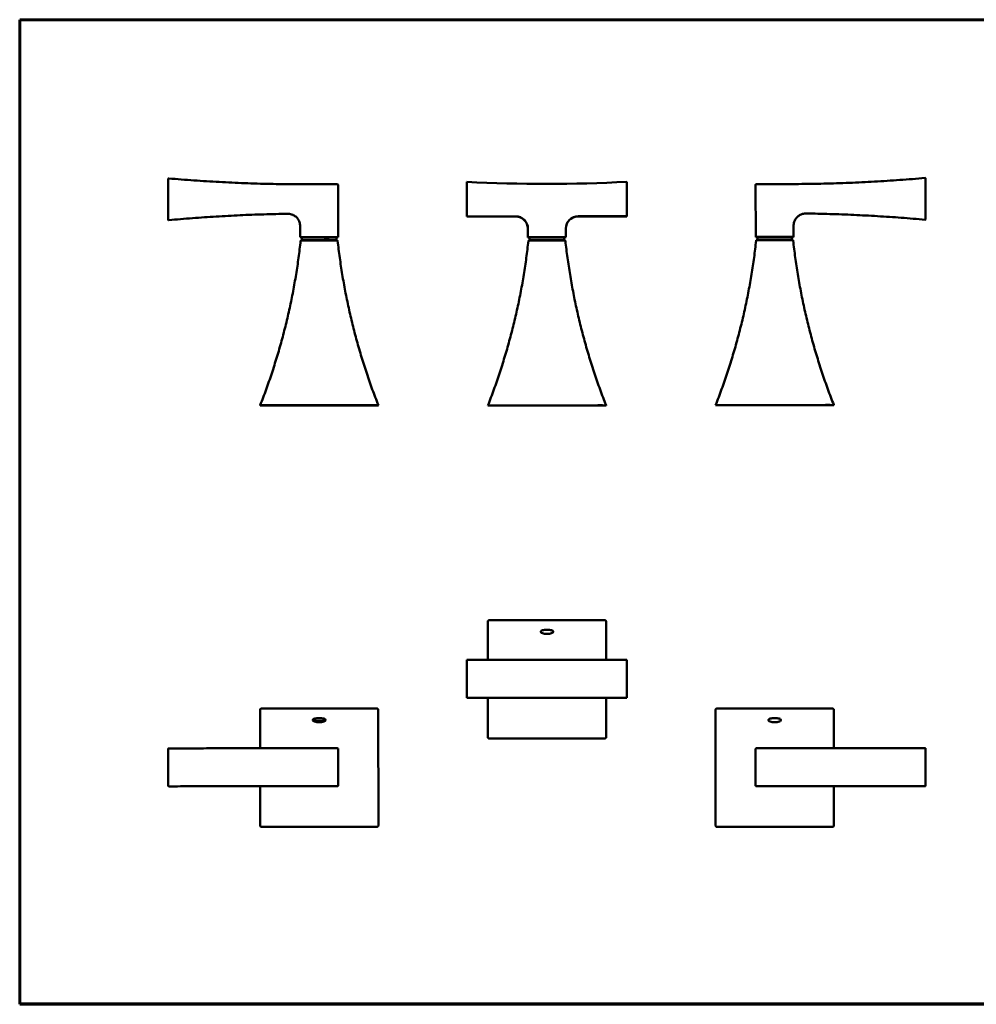
# Model space of a CAD drawing. Units: millimetres. Extents: x 37 to 1203, y 15 to 615.
# Drawn here: x 37 to 620, y 15 to 615 of the extents above; entities that cross this region are included whole.
import ezdxf

# ---------------------------------------------------------------- set-up
doc = ezdxf.new("R2010")
doc.units = ezdxf.units.MM
doc.header["$LTSCALE"] = 1.5
for name, color, linetype, lineweight in [('3', 7, 'Continuous', 60), ('Borde (ISO)', 7, 'Continuous', 70), ('Visible (ISO)', 7, 'Continuous', 50)]:
    doc.layers.add(name, color=color, linetype=linetype, lineweight=lineweight)

# ---------------------------------------------------------------- blocks, each defined once
blk = doc.blocks.new('Marcos Borde Simple')
at = {"layer": '3'}
for p, q in [((584, 410), (25, 410)), ((25, 410), (25, 10))]:
    blk.add_line(p, q, dxfattribs=at)
at = {"layer": 'Borde (ISO)'}
for p, q in [((584, 410), (584, 10)), ((584, 10), (25, 10))]:
    blk.add_line(p, q, dxfattribs=at)

msp = doc.modelspace()

# ---------------------------------------------------------------- linework, layer by layer
at = {"layer": 'Visible (ISO)'}
for p, q in [((127.94, 493.16), (127.93, 517.94)), ((127.95, 518.03), (127.96, 518.08)), ((309.88, 516.14), (309.87, 516.09)), ((309.88, 495.09), (309.87, 516.09)), ((309.88, 516.14), (309.89, 495.14)), ((407.39, 495.19), (407.38, 516.19)), ((589.33, 493.46), (589.32, 518.24)), ((231.15, 514.7), (205.32, 514.69)), ((231.47, 482.45), (231.45, 514.4)), ((485.82, 514.6), (485.81, 514.55)), ((485.83, 482.55), (485.81, 514.5)), ((511.94, 514.86), (486.12, 514.85)), ((309.88, 495.09), (309.89, 495.14)), ((339.58, 495.11), (309.88, 495.09)), ((309.89, 495.14), (339.59, 495.16)), ((407.38, 495.15), (377.68, 495.13)), ((377.69, 495.18), (407.39, 495.19)), ((407.38, 495.15), (407.39, 495.19)), ((589.33, 493.41), (589.32, 493.36)), ((208.35, 482.4), (208.35, 489.3)), ((347.09, 482.36), (347.08, 487.61)), ((347.1, 487.66), (347.1, 482.41)), ((370.2, 482.42), (370.2, 487.67)), ((508.94, 482.61), (508.93, 489.51)), ((208.35, 482.4), (208.37, 482.44)), ((209.41, 482.4), (208.65, 482.4)), ((208.67, 482.44), (231.17, 482.46)), ((230.44, 480.5), (209.38, 480.49)), ((209.41, 480.92), (209.41, 482.42)), ((209.78, 480.92), (209.78, 480.49)), ((230.03, 480.93), (230.03, 480.5)), ((230.41, 480.93), (230.41, 482.43)), ((231.15, 482.41), (230.41, 482.41)), ((231.47, 482.45), (231.45, 482.41)), ((347.09, 482.36), (347.1, 482.41)), ((348.14, 482.36), (347.09, 482.36)), ((347.1, 482.41), (370.2, 482.42)), ((369.18, 480.47), (348.11, 480.46)), ((348.14, 482.39), (348.14, 480.89)), ((348.52, 480.46), (348.52, 480.89)), ((368.77, 480.47), (368.77, 480.9)), ((369.14, 482.4), (369.14, 480.9)), ((370.19, 482.38), (369.14, 482.37)), ((370.2, 482.42), (370.19, 482.38)), ((485.83, 482.55), (485.84, 482.6)), ((486.88, 482.55), (486.13, 482.55)), ((486.14, 482.6), (508.64, 482.61)), ((507.92, 480.66), (486.85, 480.65)), ((486.88, 481.07), (486.88, 482.57)), ((489.36, 481.08), (489.36, 480.65)), ((505.41, 481.09), (505.41, 480.66)), ((507.88, 481.09), (507.88, 482.59)), ((508.63, 482.56), (507.88, 482.56)), ((508.94, 482.61), (508.93, 482.56)), ((183.97, 380.03), (183.96, 379.88)), ((184.66, 379.88), (255.26, 379.92)), ((255.27, 380.07), (184.67, 380.03)), ((186.21, 380.02), (186.2, 379.89)), ((189.02, 379.89), (250.9, 379.92)), ((250.91, 380.06), (189.03, 380.03)), ((253.72, 379.93), (253.73, 380.06)), ((255.96, 379.92), (255.97, 380.07)), ((322.71, 379.99), (322.69, 379.85)), ((323.39, 379.85), (394, 379.89)), ((394.01, 380.04), (323.41, 380)), ((324.95, 379.99), (324.94, 379.86)), ((327.76, 379.86), (389.63, 379.89)), ((389.64, 380.03), (327.77, 379.99)), ((392.45, 379.9), (392.46, 380.03)), ((394.69, 379.89), (394.71, 380.04)), ((461.45, 380.18), (461.43, 380.04)), ((462.13, 380.04), (532.74, 380.08)), ((532.75, 380.22), (462.14, 380.18)), ((463.69, 380.18), (463.68, 380.05)), ((466.5, 380.04), (528.37, 380.08)), ((528.38, 380.22), (466.51, 380.18)), ((531.19, 380.09), (531.2, 380.21)), ((533.43, 380.08), (533.45, 380.22)), ((322.7, 224.83), (322.69, 248.32)), ((323.39, 249.02), (394, 249.03)), ((394.69, 248.34), (394.7, 224.88)), ((357.22, 243.21), (360.15, 243.21)), ((309.88, 201.72), (309.87, 224.82)), ((407.37, 224.89), (407.38, 224.85)), ((407.38, 201.79), (407.37, 224.89)), ((407.38, 224.85), (407.39, 201.75)), ((309.88, 201.72), (309.89, 201.68)), ((309.89, 201.68), (339.59, 201.7)), ((322.71, 177.72), (322.7, 201.69)), ((347.1, 201.68), (370.2, 201.7)), ((347.1, 201.69), (347.1, 201.68)), ((370.2, 201.7), (370.2, 201.71)), ((370.2, 201.7), (370.2, 201.71)), ((377.69, 201.73), (407.39, 201.75)), ((394.7, 201.74), (394.71, 177.73)), ((407.39, 201.75), (407.38, 201.79)), ((183.96, 171), (183.96, 194.5)), ((184.66, 195.2), (255.26, 195.21)), ((255.96, 194.51), (255.97, 123.91)), ((461.45, 123.87), (461.43, 194.48)), ((462.13, 195.17), (532.74, 195.19)), ((533.43, 194.49), (533.44, 171.02)), ((216.42, 187.74), (216.38, 187.66)), ((218.49, 189.38), (221.42, 189.39)), ((223.47, 187.74), (223.52, 187.66)), ((495.96, 189.36), (498.89, 189.36)), ((394.01, 177.03), (323.41, 177.02)), ((127.93, 170.67), (127.95, 148.17)), ((205.31, 171.02), (231.13, 171.04)), ((231.42, 170.81), (231.44, 170.75)), ((231.47, 148.17), (231.45, 170.67)), ((485.82, 148.2), (485.81, 170.7)), ((486.11, 171), (511.94, 171.01)), ((589.3, 170.83), (589.31, 170.78)), ((589.33, 148.2), (589.32, 170.7)), ((127.96, 148.09), (127.97, 148.04)), ((183.97, 123.89), (183.97, 147.87)), ((208.67, 147.86), (231.17, 147.87)), ((485.83, 148.12), (485.85, 148.06)), ((486.14, 147.84), (508.64, 147.85)), ((533.44, 147.88), (533.45, 123.89)), ((255.27, 123.21), (184.67, 123.2)), ((532.75, 123.19), (462.14, 123.18))]:
    msp.add_line(p, q, dxfattribs=at)
for centre, start, end in [((128.23, 517.94), 161.69193, 180.03215), ((128.25, 517.98), 85.06459, 161.69193), ((589.02, 518.24), 0.03215, 94.99958), ((231.15, 514.4), 0.03215, 90.03207), ((486.11, 514.5), 169.82059, 180.03215), ((486.12, 514.55), 90.0321, 169.82059), ((128.24, 493.16), 180.03215, 275.18508), ((589.02, 493.42), 264.87909, 349.82059), ((589.03, 493.46), 349.82059, 0.03215), ((128.23, 170.67), 90.02877, 180.03892), ((231.13, 170.74), 15.28683, 90.03899), ((486.11, 170.7), 90.02119, 180.02112), ((589.01, 170.75), 15.28683, 90.03141), ((589.02, 170.7), 0.02112, 15.28683), ((128.25, 148.17), 180.03892, 195.28683), ((128.26, 148.12), 195.28683, 270.03892), ((486.12, 148.2), 180.02112, 195.28683), ((589.03, 148.2), 270.02112, 0.02112)]:
    msp.add_arc(centre, 0.3, start, end, dxfattribs=at)
for centre, major_axis, ratio, start_param, end_param in [((358.09, 1489.94), (-925.65, 306.27), 0.999998, 1.840872, 1.940914), ((339.58, 487.61), (7.12, -2.36), 0.999998, 0.320097, 1.890893), ((339.6, 487.66), (7.12, -2.36), 0.999998, 0.320097, 1.890893), ((377.7, 487.68), (-7.12, 2.36), 0.999998, 5.032486, 6.603282), ((377.68, 487.63), (-7.12, 2.36), 0.999998, 5.032486, 6.279855), ((208.65, 482.4), (-0.3, 0), 0.002053, 6.282505, 7.853301), ((208.67, 482.44), (-0.3, 0), 0.002053, 4.711708, 6.282505), ((219.91, 480.93), (10.5, 0.01), 0.002053, 6.015122, 9.692841), ((219.91, 482.43), (-10.5, -0.01), 0.002053, 3.141593, 6.283185), ((219.91, 480.93), (-10.12, -0.01), 0.002053, 3.141593, 6.283185), ((231.15, 482.41), (0.3, 0), 0.002053, 4.711708, 6.282505), ((231.17, 482.45), (0.3, 0), 0.002053, 6.282505, 7.853301), ((358.64, 480.89), (10.5, 0.01), 0.002053, 6.015122, 9.692841), ((358.64, 482.39), (10.5, 0.01), 0.002053, 0, 3.141593), ((358.64, 480.89), (10.12, 0.01), 0.002053, 0, 3.141593), ((497.38, 481.08), (10.5, 0.01), 0.002053, 5.582322, 10.125641), ((486.13, 482.55), (-0.3, 0), 0.002053, 6.282816, 7.853612), ((486.14, 482.6), (-0.3, 0), 0.002053, 4.712019, 6.282816), ((497.38, 482.58), (-10.5, -0.01), 0.002053, 3.141593, 6.283185), ((497.38, 481.08), (8.02, 0), 0.002053, 0, 3.141593), ((508.63, 482.56), (0.3, 0), 0.002053, 4.712019, 6.282816), ((508.64, 482.61), (0.3, 0), 0.002053, 6.282816, 7.853612), ((189.4, 379.9), (3.19, 0), 0.002039, 3.14142, 4.59497), ((189.41, 380.02), (-3.19, 0), 0.002039, 4.829464, 6.283014), ((250.52, 379.93), (3.19, 0), 0.002039, 4.829464, 6.283014), ((250.53, 380.06), (-3.19, 0), 0.002039, 3.14142, 4.59497), ((328.13, 379.86), (3.19, 0), 0.002039, 3.14142, 4.59497), ((328.14, 379.99), (-3.19, 0), 0.002039, 4.829464, 6.283014), ((389.26, 379.9), (3.19, 0), 0.002039, 4.829464, 6.283014), ((389.27, 380.02), (-3.19, 0), 0.002039, 3.14142, 4.59497), ((466.87, 380.05), (3.19, 0), 0.002039, 3.14142, 4.59497), ((466.88, 380.18), (-3.19, 0), 0.002039, 4.829464, 6.283014), ((528, 380.09), (3.19, 0), 0.002039, 4.829464, 6.283014), ((528.01, 380.21), (-3.19, 0), 0.002039, 3.14142, 4.59497), ((358.68, 243.22), (-3.9, 0), 0.002053, 1.186289, 1.956425), ((358.07, 226.86), (975, 0.66), 0.002053, 4.662928, 4.76297), ((358.09, 203.76), (-975, -0.66), 0.002053, 1.521335, 1.621377), ((339.6, 201.69), (7.5, 0.01), 0.002053, 0.00056, 1.571356), ((377.7, 201.71), (-7.5, -0.01), 0.002053, 4.712949, 6.283745), ((219.95, 187.74), (3.52, 0), 0.002053, 0.001185, 3.140407), ((219.95, 187.35), (3.75, 0), 0.002053, 0.640757, 2.502078), ((219.95, 189.39), (-3.9, 0), 0.002053, 1.186289, 1.956425), ((497.42, 189.37), (-3.9, 0), 0.002053, 1.186289, 1.956425), ((231.15, 170.67), (0.3, 0), 0.999998, 0, 0.266126), ((208.67, 148.15), (0.284, -0.098), 0.999999, 4.712389, 5.045393), ((231.17, 148.17), (0.3, 0), 0.999998, 4.712389, 6.283185), ((486.14, 148.14), (-0.289, -0.079), 0.999998, 0, 1.30436), ((508.64, 148.15), (0.3, 0), 0.999998, 4.712389, 5.046623)]:
    msp.add_ellipse(centre, major_axis=major_axis, ratio=ratio, start_param=start_param, end_param=end_param, dxfattribs=at)
for points, knots in [([(205.32, 514.69), (200.18, 514.73), (195.04, 514.8), (184.75, 515.04), (179.61, 515.2), (169.33, 515.59), (164.19, 515.83), (153.92, 516.39), (148.79, 516.71), (138.52, 517.44), (133.4, 517.84), (128.27, 518.28)], [1.57836161, 1.57836161, 1.57836161, 1.57836161, 1.59418836, 1.59418836, 1.61001512, 1.61001512, 1.62584187, 1.62584187, 1.64166863, 1.64166863, 1.65749538, 1.65749538, 1.65749538, 1.65749538]), ([(588.99, 518.54), (583.87, 518.09), (578.74, 517.68), (568.48, 516.95), (563.34, 516.62), (553.07, 516.05), (547.93, 515.81), (537.65, 515.4), (532.51, 515.23), (522.23, 514.99), (517.09, 514.9), (511.94, 514.86)], [4.62568992, 4.62568992, 4.62568992, 4.62568992, 4.64151668, 4.64151668, 4.65734343, 4.65734343, 4.67317019, 4.67317019, 4.68899694, 4.68899694, 4.7048237, 4.7048237, 4.7048237, 4.7048237]), ([(200.73, 496.72), (195.89, 496.65), (191.05, 496.53), (181.38, 496.23), (176.54, 496.05), (166.88, 495.6), (162.05, 495.35), (152.39, 494.76), (147.56, 494.43), (137.91, 493.7), (133.09, 493.3), (128.27, 492.86)], [1.58629799, 1.58629799, 1.58629799, 1.58629799, 1.6011851, 1.6011851, 1.61607221, 1.61607221, 1.63095932, 1.63095932, 1.64584643, 1.64584643, 1.66073353, 1.66073353, 1.66073353, 1.66073353]), ([(208.35, 489.3), (208.34, 490.08), (208.21, 490.87), (207.7, 492.37), (207.33, 493.07), (206.39, 494.34), (205.82, 494.9), (204.53, 495.81), (203.81, 496.16), (202.31, 496.62), (201.52, 496.74), (200.73, 496.72)], [0.008867, 0.008867, 0.008867, 0.008867, 0.324353, 0.324353, 0.639839, 0.639839, 0.955326, 0.955326, 1.270812, 1.270812, 1.586298, 1.586298, 1.586298, 1.586298]), ([(516.54, 496.9), (515.83, 496.91), (515.13, 496.82), (513.77, 496.45), (513.12, 496.17), (511.91, 495.44), (511.36, 494.98), (510.41, 493.94), (510.01, 493.36), (509.39, 492.1), (509.17, 491.44), (509.05, 490.75)], [4.696887, 4.696887, 4.696887, 4.696887, 4.978502, 4.978502, 5.260117, 5.260117, 5.541731, 5.541731, 5.823346, 5.823346, 6.101832, 6.101832, 6.101832, 6.101832]), ([(588.99, 493.12), (584.18, 493.55), (579.35, 493.95), (569.7, 494.67), (564.88, 494.99), (555.22, 495.57), (550.38, 495.82), (540.72, 496.25), (535.88, 496.43), (526.21, 496.72), (521.37, 496.83), (516.54, 496.9)], [4.62245177, 4.62245177, 4.62245177, 4.62245177, 4.63733888, 4.63733888, 4.65222599, 4.65222599, 4.6671131, 4.6671131, 4.68200021, 4.68200021, 4.69688732, 4.69688732, 4.69688732, 4.69688732]), ([(508.93, 489.51), (508.93, 489.59), (508.93, 489.68), (508.94, 489.85), (508.95, 489.93), (508.96, 490.1), (508.97, 490.19), (508.99, 490.35), (509, 490.44), (509.02, 490.61), (509.03, 490.69), (509.05, 490.77)], [0.0088668, 0.0088668, 0.0088668, 0.0088668, 0.0427384, 0.0427384, 0.0766101, 0.0766101, 0.1104817, 0.1104817, 0.1443533, 0.1443533, 0.1782249, 0.1782249, 0.1782249, 0.1782249]), ([(183.97, 380.03), (185.23, 383.24), (186.45, 386.46), (188.8, 392.95), (189.93, 396.21), (192.11, 402.75), (193.15, 406.04), (195.16, 412.64), (196.11, 415.96), (197.94, 422.61), (198.81, 425.95), (200.46, 432.65), (201.24, 436.01), (202.71, 442.75), (203.4, 446.13), (204.69, 452.91), (205.29, 456.31), (206.4, 463.12), (206.91, 466.53), (207.84, 473.37), (208.26, 476.79), (208.63, 480.22)], [-0.3745525, -0.3745525, -0.3745525, -0.3745525, -0.3480037, -0.3480037, -0.321455, -0.321455, -0.2949062, -0.2949062, -0.2683575, -0.2683575, -0.2418087, -0.2418087, -0.21526, -0.21526, -0.1887112, -0.1887112, -0.1621625, -0.1621625, -0.1356137, -0.1356137, -0.109065, -0.109065, -0.109065, -0.109065]), ([(209.38, 480.49), (209.33, 480.49), (209.28, 480.49), (209.19, 480.49), (209.15, 480.49), (209.08, 480.49), (209.04, 480.49), (208.99, 480.49), (208.96, 480.49), (208.94, 480.49), (208.94, 480.49), (208.93, 480.49), (208.93, 480.49), (208.92, 480.49), (208.92, 480.49), (208.91, 480.49), (208.91, 480.49), (208.9, 480.49), (208.9, 480.49), (208.89, 480.49), (208.88, 480.49), (208.85, 480.48), (208.84, 480.48), (208.8, 480.46), (208.78, 480.45), (208.73, 480.42), (208.72, 480.41), (208.69, 480.37), (208.68, 480.36), (208.66, 480.31), (208.64, 480.28), (208.63, 480.23), (208.63, 480.23), (208.63, 480.22)], [0, 0, 0, 0, 0.0093731, 0.0093731, 0.0187462, 0.0187462, 0.0281193, 0.0281193, 0.0374924, 0.0374924, 0.04217895, 0.04217895, 0.04452222, 0.04452222, 0.04563335, 0.04563335, 0.0460683, 0.0460683, 0.04639113, 0.04639113, 0.0465943, 0.0465943, 0.0467299, 0.0467299, 0.04679194, 0.04679194, 0.04681851, 0.04681851, 0.04683589, 0.04683589, 0.04686255, 0.04686255, 0.0468655, 0.0468655, 0.0468655, 0.0468655]), ([(231.19, 480.24), (231.19, 480.27), (231.18, 480.3), (231.15, 480.35), (231.14, 480.37), (231.1, 480.42), (231.09, 480.43), (231.05, 480.46), (231.03, 480.47), (230.98, 480.49), (230.97, 480.49), (230.93, 480.5), (230.93, 480.5), (230.92, 480.5), (230.91, 480.5), (230.91, 480.5), (230.91, 480.5), (230.9, 480.5), (230.9, 480.5), (230.9, 480.5), (230.9, 480.5), (230.89, 480.5), (230.89, 480.5), (230.87, 480.5), (230.86, 480.5), (230.81, 480.5), (230.78, 480.5), (230.71, 480.5), (230.67, 480.5), (230.59, 480.5), (230.54, 480.5), (230.48, 480.5), (230.46, 480.5), (230.44, 480.5)], [0.00001201, 0.00001201, 0.00001201, 0.00001201, 0.00003207, 0.00003207, 0.00005561, 0.00005561, 0.00008855, 0.00008855, 0.00014422, 0.00014422, 0.00026346, 0.00026346, 0.0005933, 0.0005933, 0.00095527, 0.00095527, 0.00128901, 0.00128901, 0.00174936, 0.00174936, 0.00264948, 0.00264948, 0.00606261, 0.00606261, 0.01543362, 0.01543362, 0.02480464, 0.02480464, 0.03417565, 0.03417565, 0.04354666, 0.04354666, 0.04686706, 0.04686706, 0.04686706, 0.04686706]), ([(231.19, 480.24), (231.57, 476.81), (231.99, 473.38), (232.93, 466.54), (233.44, 463.13), (234.56, 456.32), (235.17, 452.93), (236.46, 446.15), (237.16, 442.77), (238.64, 436.03), (239.42, 432.67), (241.08, 425.97), (241.95, 422.64), (243.79, 415.98), (244.75, 412.67), (246.76, 406.07), (247.81, 402.79), (249.99, 396.24), (251.13, 392.98), (253.48, 386.5), (254.71, 383.28), (255.97, 380.07)], [0.109065, 0.109065, 0.109065, 0.109065, 0.1356138, 0.1356138, 0.1621626, 0.1621626, 0.1887113, 0.1887113, 0.2152601, 0.2152601, 0.2418089, 0.2418089, 0.2683576, 0.2683576, 0.2949064, 0.2949064, 0.3214552, 0.3214552, 0.3480039, 0.3480039, 0.3745527, 0.3745527, 0.3745527, 0.3745527]), ([(322.71, 379.99), (323.97, 383.21), (325.19, 386.43), (327.54, 392.92), (328.67, 396.18), (330.84, 402.72), (331.89, 406.01), (333.89, 412.61), (334.85, 415.92), (336.67, 422.58), (337.54, 425.92), (339.19, 432.62), (339.97, 435.98), (341.44, 442.72), (342.13, 446.1), (343.42, 452.88), (344.02, 456.27), (345.14, 463.08), (345.65, 466.5), (346.57, 473.33), (346.99, 476.76), (347.37, 480.19)], [-0.3745525, -0.3745525, -0.3745525, -0.3745525, -0.3480037, -0.3480037, -0.321455, -0.321455, -0.2949062, -0.2949062, -0.2683575, -0.2683575, -0.2418087, -0.2418087, -0.21526, -0.21526, -0.1887112, -0.1887112, -0.1621625, -0.1621625, -0.1356137, -0.1356137, -0.109065, -0.109065, -0.109065, -0.109065]), ([(348.11, 480.46), (348.07, 480.46), (348.02, 480.46), (347.93, 480.46), (347.89, 480.46), (347.81, 480.46), (347.78, 480.46), (347.72, 480.46), (347.7, 480.46), (347.68, 480.46), (347.67, 480.46), (347.66, 480.46), (347.66, 480.46), (347.66, 480.46), (347.66, 480.46), (347.65, 480.46), (347.65, 480.46), (347.64, 480.46), (347.64, 480.46), (347.62, 480.45), (347.62, 480.45), (347.59, 480.45), (347.58, 480.45), (347.53, 480.43), (347.51, 480.42), (347.47, 480.39), (347.45, 480.37), (347.43, 480.34), (347.42, 480.33), (347.39, 480.28), (347.38, 480.25), (347.37, 480.2), (347.37, 480.2), (347.37, 480.19)], [0, 0, 0, 0, 0.0093731, 0.0093731, 0.0187462, 0.0187462, 0.0281193, 0.0281193, 0.0374924, 0.0374924, 0.04217895, 0.04217895, 0.04452222, 0.04452222, 0.04563335, 0.04563335, 0.0460683, 0.0460683, 0.04639113, 0.04639113, 0.0465943, 0.0465943, 0.0467299, 0.0467299, 0.04679194, 0.04679194, 0.04681851, 0.04681851, 0.04683589, 0.04683589, 0.04686255, 0.04686255, 0.0468655, 0.0468655, 0.0468655, 0.0468655]), ([(369.93, 480.2), (369.92, 480.23), (369.91, 480.26), (369.89, 480.32), (369.87, 480.34), (369.84, 480.38), (369.82, 480.4), (369.78, 480.43), (369.76, 480.44), (369.72, 480.46), (369.71, 480.46), (369.67, 480.47), (369.66, 480.47), (369.65, 480.47), (369.65, 480.47), (369.64, 480.47), (369.64, 480.47), (369.64, 480.47), (369.64, 480.47), (369.64, 480.47), (369.63, 480.47), (369.63, 480.47), (369.63, 480.47), (369.61, 480.47), (369.59, 480.47), (369.55, 480.47), (369.52, 480.47), (369.45, 480.47), (369.41, 480.47), (369.32, 480.47), (369.28, 480.47), (369.21, 480.47), (369.2, 480.47), (369.18, 480.47)], [0.00001201, 0.00001201, 0.00001201, 0.00001201, 0.00003207, 0.00003207, 0.00005561, 0.00005561, 0.00008855, 0.00008855, 0.00014422, 0.00014422, 0.00026346, 0.00026346, 0.0005933, 0.0005933, 0.00095527, 0.00095527, 0.00128901, 0.00128901, 0.00174936, 0.00174936, 0.00264948, 0.00264948, 0.00606261, 0.00606261, 0.01543362, 0.01543362, 0.02480464, 0.02480464, 0.03417565, 0.03417565, 0.04354666, 0.04354666, 0.04686706, 0.04686706, 0.04686706, 0.04686706]), ([(369.93, 480.2), (370.3, 476.77), (370.73, 473.35), (371.66, 466.51), (372.18, 463.1), (373.3, 456.29), (373.9, 452.89), (375.2, 446.12), (375.89, 442.74), (377.37, 436), (378.16, 432.64), (379.81, 425.94), (380.69, 422.6), (382.52, 415.95), (383.48, 412.64), (385.49, 406.04), (386.54, 402.75), (388.73, 396.21), (389.86, 392.95), (392.22, 386.47), (393.44, 383.24), (394.71, 380.04)], [0.109065, 0.109065, 0.109065, 0.109065, 0.1356138, 0.1356138, 0.1621626, 0.1621626, 0.1887113, 0.1887113, 0.2152601, 0.2152601, 0.2418089, 0.2418089, 0.2683576, 0.2683576, 0.2949064, 0.2949064, 0.3214552, 0.3214552, 0.3480039, 0.3480039, 0.3745527, 0.3745527, 0.3745527, 0.3745527]), ([(461.45, 380.18), (462.71, 383.39), (463.92, 386.62), (466.27, 393.11), (467.41, 396.36), (469.58, 402.91), (470.63, 406.2), (472.63, 412.8), (473.59, 416.11), (475.41, 422.77), (476.28, 426.1), (477.93, 432.8), (478.71, 436.16), (480.18, 442.91), (480.87, 446.29), (482.16, 453.06), (482.76, 456.46), (483.87, 463.27), (484.38, 466.69), (485.31, 473.52), (485.73, 476.95), (486.11, 480.38)], [-0.3745525, -0.3745525, -0.3745525, -0.3745525, -0.3480037, -0.3480037, -0.321455, -0.321455, -0.2949062, -0.2949062, -0.2683575, -0.2683575, -0.2418087, -0.2418087, -0.21526, -0.21526, -0.1887112, -0.1887112, -0.1621625, -0.1621625, -0.1356137, -0.1356137, -0.109065, -0.109065, -0.109065, -0.109065]), ([(486.85, 480.65), (486.8, 480.65), (486.76, 480.65), (486.67, 480.65), (486.63, 480.65), (486.55, 480.65), (486.52, 480.65), (486.46, 480.65), (486.44, 480.65), (486.42, 480.65), (486.41, 480.65), (486.4, 480.65), (486.4, 480.65), (486.4, 480.65), (486.39, 480.65), (486.39, 480.65), (486.39, 480.65), (486.38, 480.65), (486.37, 480.64), (486.36, 480.64), (486.35, 480.64), (486.33, 480.64), (486.32, 480.64), (486.27, 480.61), (486.25, 480.61), (486.21, 480.57), (486.19, 480.56), (486.17, 480.53), (486.16, 480.52), (486.13, 480.47), (486.11, 480.43), (486.11, 480.39), (486.11, 480.38), (486.11, 480.38)], [0, 0, 0, 0, 0.0093731, 0.0093731, 0.0187462, 0.0187462, 0.0281193, 0.0281193, 0.0374924, 0.0374924, 0.04217895, 0.04217895, 0.04452222, 0.04452222, 0.04563335, 0.04563335, 0.0460683, 0.0460683, 0.04639113, 0.04639113, 0.0465943, 0.0465943, 0.0467299, 0.0467299, 0.04679194, 0.04679194, 0.04681851, 0.04681851, 0.04683589, 0.04683589, 0.04686255, 0.04686255, 0.0468655, 0.0468655, 0.0468655, 0.0468655]), ([(508.66, 480.39), (508.66, 480.42), (508.65, 480.45), (508.63, 480.51), (508.61, 480.53), (508.58, 480.57), (508.56, 480.59), (508.52, 480.62), (508.5, 480.63), (508.46, 480.65), (508.45, 480.65), (508.41, 480.66), (508.4, 480.66), (508.39, 480.66), (508.39, 480.66), (508.38, 480.66), (508.38, 480.66), (508.38, 480.66), (508.38, 480.66), (508.37, 480.66), (508.37, 480.66), (508.37, 480.66), (508.36, 480.66), (508.35, 480.66), (508.33, 480.66), (508.29, 480.66), (508.26, 480.66), (508.19, 480.66), (508.15, 480.66), (508.06, 480.66), (508.01, 480.66), (507.95, 480.66), (507.94, 480.66), (507.92, 480.66)], [0.00001201, 0.00001201, 0.00001201, 0.00001201, 0.00003207, 0.00003207, 0.00005561, 0.00005561, 0.00008855, 0.00008855, 0.00014422, 0.00014422, 0.00026346, 0.00026346, 0.0005933, 0.0005933, 0.00095527, 0.00095527, 0.00128901, 0.00128901, 0.00174936, 0.00174936, 0.00264948, 0.00264948, 0.00606261, 0.00606261, 0.01543362, 0.01543362, 0.02480464, 0.02480464, 0.03417565, 0.03417565, 0.04354666, 0.04354666, 0.04686706, 0.04686706, 0.04686706, 0.04686706]), ([(508.66, 480.39), (509.04, 476.96), (509.46, 473.54), (510.4, 466.7), (510.92, 463.29), (512.03, 456.48), (512.64, 453.08), (513.94, 446.3), (514.63, 442.93), (516.11, 436.19), (516.89, 432.83), (518.55, 426.13), (519.42, 422.79), (521.26, 416.14), (522.22, 412.83), (524.23, 406.23), (525.28, 402.94), (527.46, 396.4), (528.6, 393.14), (530.96, 386.66), (532.18, 383.43), (533.45, 380.22)], [0.109065, 0.109065, 0.109065, 0.109065, 0.1356138, 0.1356138, 0.1621626, 0.1621626, 0.1887113, 0.1887113, 0.2152601, 0.2152601, 0.2418089, 0.2418089, 0.2683576, 0.2683576, 0.2949064, 0.2949064, 0.3214552, 0.3214552, 0.3480039, 0.3480039, 0.3745527, 0.3745527, 0.3745527, 0.3745527]), ([(184.66, 379.88), (184.56, 379.88), (184.46, 379.88), (184.29, 379.88), (184.22, 379.88), (184.09, 379.88), (184.05, 379.88), (183.98, 379.88), (183.96, 379.88), (183.96, 379.88)], [0, 0, 0, 0, 0.01950684, 0.01950684, 0.03736061, 0.03736061, 0.05460403, 0.05460403, 0.07395768, 0.07395768, 0.07395768, 0.07395768]), ([(183.97, 380.03), (183.97, 380.03), (183.99, 380.03), (184.06, 380.03), (184.11, 380.03), (184.24, 380.03), (184.31, 380.03), (184.48, 380.03), (184.57, 380.03), (184.67, 380.03)], [0, 0, 0, 0, 0.01950684, 0.01950684, 0.03736061, 0.03736061, 0.05460403, 0.05460403, 0.07395768, 0.07395768, 0.07395768, 0.07395768]), ([(255.96, 379.92), (255.96, 379.92), (255.94, 379.92), (255.87, 379.92), (255.82, 379.92), (255.69, 379.92), (255.62, 379.92), (255.45, 379.92), (255.36, 379.92), (255.26, 379.92)], [0, 0, 0, 0, 0.01950684, 0.01950684, 0.03736061, 0.03736061, 0.05460403, 0.05460403, 0.07395768, 0.07395768, 0.07395768, 0.07395768]), ([(255.27, 380.07), (255.37, 380.07), (255.47, 380.07), (255.64, 380.07), (255.71, 380.07), (255.84, 380.07), (255.88, 380.07), (255.95, 380.07), (255.97, 380.07), (255.97, 380.07)], [0, 0, 0, 0, 0.01950684, 0.01950684, 0.03736061, 0.03736061, 0.05460403, 0.05460403, 0.07395768, 0.07395768, 0.07395768, 0.07395768]), ([(323.39, 379.85), (323.3, 379.85), (323.2, 379.85), (323.03, 379.85), (322.95, 379.85), (322.83, 379.85), (322.78, 379.85), (322.71, 379.85), (322.69, 379.85), (322.69, 379.85)], [0, 0, 0, 0, 0.01950684, 0.01950684, 0.03736061, 0.03736061, 0.05460403, 0.05460403, 0.07395768, 0.07395768, 0.07395768, 0.07395768]), ([(322.71, 379.99), (322.71, 380), (322.73, 380), (322.8, 380), (322.85, 380), (322.97, 380), (323.04, 380), (323.21, 380), (323.31, 380), (323.41, 380)], [0, 0, 0, 0, 0.01950684, 0.01950684, 0.03736061, 0.03736061, 0.05460403, 0.05460403, 0.07395768, 0.07395768, 0.07395768, 0.07395768]), ([(394.69, 379.89), (394.69, 379.89), (394.68, 379.89), (394.6, 379.89), (394.56, 379.89), (394.43, 379.89), (394.36, 379.89), (394.19, 379.89), (394.09, 379.89), (394, 379.89)], [0, 0, 0, 0, 0.01950684, 0.01950684, 0.03736061, 0.03736061, 0.05460403, 0.05460403, 0.07395768, 0.07395768, 0.07395768, 0.07395768]), ([(394.01, 380.04), (394.11, 380.04), (394.2, 380.04), (394.38, 380.04), (394.45, 380.04), (394.57, 380.04), (394.62, 380.04), (394.69, 380.04), (394.71, 380.04), (394.71, 380.04)], [0, 0, 0, 0, 0.01950684, 0.01950684, 0.03736061, 0.03736061, 0.05460403, 0.05460403, 0.07395768, 0.07395768, 0.07395768, 0.07395768]), ([(462.13, 380.04), (462.03, 380.04), (461.94, 380.04), (461.76, 380.04), (461.69, 380.04), (461.57, 380.04), (461.52, 380.04), (461.45, 380.04), (461.43, 380.04), (461.43, 380.04)], [0, 0, 0, 0, 0.01950684, 0.01950684, 0.03736061, 0.03736061, 0.05460403, 0.05460403, 0.07395768, 0.07395768, 0.07395768, 0.07395768]), ([(461.45, 380.18), (461.45, 380.18), (461.46, 380.18), (461.54, 380.18), (461.58, 380.18), (461.71, 380.18), (461.78, 380.18), (461.95, 380.18), (462.05, 380.18), (462.14, 380.18)], [0, 0, 0, 0, 0.01950684, 0.01950684, 0.03736061, 0.03736061, 0.05460403, 0.05460403, 0.07395768, 0.07395768, 0.07395768, 0.07395768]), ([(533.43, 380.08), (533.43, 380.08), (533.42, 380.08), (533.34, 380.08), (533.29, 380.08), (533.17, 380.08), (533.1, 380.08), (532.93, 380.08), (532.83, 380.08), (532.74, 380.08)], [0, 0, 0, 0, 0.01950684, 0.01950684, 0.03736061, 0.03736061, 0.05460403, 0.05460403, 0.07395768, 0.07395768, 0.07395768, 0.07395768]), ([(532.75, 380.22), (532.84, 380.22), (532.94, 380.22), (533.11, 380.22), (533.19, 380.22), (533.31, 380.22), (533.36, 380.22), (533.43, 380.22), (533.45, 380.22), (533.45, 380.22)], [0, 0, 0, 0, 0.01950684, 0.01950684, 0.03736061, 0.03736061, 0.05460403, 0.05460403, 0.07395768, 0.07395768, 0.07395768, 0.07395768]), ([(323.39, 249.02), (323.3, 249.02), (323.2, 249), (323.03, 248.93), (322.95, 248.88), (322.83, 248.76), (322.78, 248.68), (322.71, 248.52), (322.69, 248.42), (322.69, 248.32)], [0, 0, 0, 0, 0.01950684, 0.01950684, 0.03736061, 0.03736061, 0.05460403, 0.05460403, 0.07395768, 0.07395768, 0.07395768, 0.07395768]), ([(394.69, 248.34), (394.69, 248.43), (394.68, 248.53), (394.6, 248.7), (394.56, 248.78), (394.43, 248.9), (394.36, 248.95), (394.19, 249.02), (394.09, 249.03), (394, 249.03)], [0, 0, 0, 0, 0.01950684, 0.01950684, 0.03736061, 0.03736061, 0.05460403, 0.05460403, 0.07395768, 0.07395768, 0.07395768, 0.07395768]), ([(360.15, 243.21), (360.16, 243.21), (360.16, 243.21), (360.64, 243.14), (361.08, 243.04), (361.77, 242.81), (362.08, 242.66), (362.49, 242.33), (362.59, 242.16), (362.58, 241.83), (362.49, 241.66), (362.08, 241.34), (361.77, 241.2), (361.07, 240.98), (360.64, 240.88), (359.69, 240.76), (359.17, 240.73), (358.19, 240.73), (357.68, 240.76), (356.73, 240.88), (356.29, 240.98), (355.59, 241.2), (355.29, 241.34), (354.88, 241.66), (354.78, 241.83), (354.79, 242.16), (354.88, 242.33), (355.29, 242.66), (355.6, 242.81), (356.3, 243.04), (356.73, 243.14), (357.21, 243.21), (357.22, 243.21), (357.22, 243.21)], [0.096496, 0.096496, 0.096496, 0.096496, 0.097697, 0.097697, 0.195394, 0.195394, 0.299055, 0.299055, 0.402716, 0.402716, 0.506094, 0.506094, 0.609471, 0.609471, 0.707136, 0.707136, 0.804802, 0.804802, 0.902467, 0.902467, 1.000132, 1.000132, 1.103509, 1.103509, 1.206887, 1.206887, 1.310548, 1.310548, 1.414209, 1.414209, 1.511906, 1.511906, 1.513107, 1.513107, 1.513107, 1.513107]), ([(184.66, 195.2), (184.56, 195.2), (184.46, 195.18), (184.29, 195.11), (184.22, 195.06), (184.09, 194.93), (184.05, 194.86), (183.98, 194.69), (183.96, 194.59), (183.96, 194.5)], [0, 0, 0, 0, 0.01950684, 0.01950684, 0.03736061, 0.03736061, 0.05460403, 0.05460403, 0.07395768, 0.07395768, 0.07395768, 0.07395768]), ([(255.96, 194.51), (255.96, 194.61), (255.94, 194.7), (255.87, 194.88), (255.82, 194.95), (255.69, 195.07), (255.62, 195.12), (255.45, 195.19), (255.36, 195.21), (255.26, 195.21)], [0, 0, 0, 0, 0.01950684, 0.01950684, 0.03736061, 0.03736061, 0.05460403, 0.05460403, 0.07395768, 0.07395768, 0.07395768, 0.07395768]), ([(462.13, 195.17), (462.03, 195.17), (461.94, 195.16), (461.76, 195.08), (461.69, 195.04), (461.57, 194.91), (461.52, 194.84), (461.45, 194.67), (461.43, 194.57), (461.43, 194.48)], [0, 0, 0, 0, 0.01950684, 0.01950684, 0.03736061, 0.03736061, 0.05460403, 0.05460403, 0.07395768, 0.07395768, 0.07395768, 0.07395768]), ([(533.43, 194.49), (533.43, 194.59), (533.42, 194.68), (533.34, 194.86), (533.29, 194.93), (533.17, 195.05), (533.1, 195.1), (532.93, 195.17), (532.83, 195.19), (532.74, 195.19)], [0, 0, 0, 0, 0.01950684, 0.01950684, 0.03736061, 0.03736061, 0.05460403, 0.05460403, 0.07395768, 0.07395768, 0.07395768, 0.07395768]), ([(221.42, 189.39), (221.42, 189.38), (221.43, 189.38), (221.91, 189.32), (222.34, 189.22), (223.04, 188.98), (223.35, 188.83), (223.75, 188.51), (223.85, 188.33), (223.85, 188.01), (223.75, 187.84), (223.35, 187.52), (223.04, 187.37), (222.34, 187.15), (221.91, 187.06), (220.96, 186.93), (220.44, 186.9), (219.46, 186.9), (218.94, 186.93), (217.99, 187.06), (217.56, 187.15), (216.86, 187.37), (216.55, 187.52), (216.15, 187.83), (216.05, 188.01), (216.05, 188.33), (216.15, 188.51), (216.55, 188.83), (216.86, 188.98), (217.56, 189.22), (217.99, 189.32), (218.47, 189.38), (218.48, 189.38), (218.49, 189.38)], [0.096496, 0.096496, 0.096496, 0.096496, 0.097697, 0.097697, 0.195394, 0.195394, 0.299055, 0.299055, 0.402716, 0.402716, 0.506094, 0.506094, 0.609471, 0.609471, 0.707136, 0.707136, 0.804802, 0.804802, 0.902467, 0.902467, 1.000132, 1.000132, 1.103509, 1.103509, 1.206887, 1.206887, 1.310548, 1.310548, 1.414209, 1.414209, 1.511906, 1.511906, 1.513107, 1.513107, 1.513107, 1.513107]), ([(498.89, 189.36), (498.9, 189.36), (498.9, 189.36), (499.38, 189.29), (499.81, 189.2), (500.51, 188.96), (500.82, 188.81), (501.23, 188.49), (501.32, 188.31), (501.32, 187.99), (501.22, 187.81), (500.82, 187.5), (500.51, 187.35), (499.81, 187.13), (499.38, 187.04), (498.43, 186.91), (497.91, 186.88), (496.93, 186.88), (496.41, 186.91), (495.46, 187.04), (495.03, 187.13), (494.33, 187.35), (494.03, 187.5), (493.62, 187.81), (493.52, 187.99), (493.52, 188.31), (493.62, 188.49), (494.03, 188.81), (494.34, 188.96), (495.04, 189.19), (495.47, 189.29), (495.95, 189.36), (495.95, 189.36), (495.96, 189.36)], [0.096496, 0.096496, 0.096496, 0.096496, 0.097697, 0.097697, 0.195394, 0.195394, 0.299055, 0.299055, 0.402716, 0.402716, 0.506094, 0.506094, 0.609471, 0.609471, 0.707136, 0.707136, 0.804802, 0.804802, 0.902467, 0.902467, 1.000132, 1.000132, 1.103509, 1.103509, 1.206887, 1.206887, 1.310548, 1.310548, 1.414209, 1.414209, 1.511906, 1.511906, 1.513107, 1.513107, 1.513107, 1.513107]), ([(322.71, 177.72), (322.71, 177.62), (322.73, 177.53), (322.8, 177.35), (322.85, 177.28), (322.97, 177.16), (323.04, 177.11), (323.21, 177.04), (323.31, 177.02), (323.41, 177.02)], [0, 0, 0, 0, 0.01950684, 0.01950684, 0.03736061, 0.03736061, 0.05460403, 0.05460403, 0.07395768, 0.07395768, 0.07395768, 0.07395768]), ([(394.01, 177.03), (394.11, 177.03), (394.2, 177.05), (394.38, 177.12), (394.45, 177.17), (394.57, 177.3), (394.62, 177.37), (394.69, 177.54), (394.71, 177.64), (394.71, 177.73)], [0, 0, 0, 0, 0.01950684, 0.01950684, 0.03736061, 0.03736061, 0.05460403, 0.05460403, 0.07395768, 0.07395768, 0.07395768, 0.07395768]), ([(128.23, 170.97), (133.36, 170.98), (138.49, 170.98), (148.75, 170.98), (153.89, 170.99), (164.16, 170.99), (169.3, 171), (179.59, 171), (184.73, 171.01), (195.02, 171.01), (200.16, 171.01), (205.31, 171.02)], [4.62568992, 4.62568992, 4.62568992, 4.62568992, 4.64151691, 4.64151691, 4.6573439, 4.6573439, 4.67317089, 4.67317089, 4.68899787, 4.68899787, 4.70482486, 4.70482486, 4.70482486, 4.70482486]), ([(511.94, 171.01), (517.08, 171.01), (522.23, 171.02), (532.51, 171.02), (537.66, 171.02), (547.94, 171.03), (553.08, 171.03), (563.35, 171.03), (568.49, 171.04), (578.75, 171.04), (583.88, 171.05), (589.01, 171.05)], [1.57836045, 1.57836045, 1.57836045, 1.57836045, 1.59418743, 1.59418743, 1.61001442, 1.61001442, 1.62584141, 1.62584141, 1.6416684, 1.6416684, 1.65749538, 1.65749538, 1.65749538, 1.65749538]), ([(128.26, 147.82), (133.08, 147.83), (137.9, 147.83), (147.56, 147.84), (152.38, 147.84), (162.05, 147.85), (166.88, 147.85), (176.55, 147.86), (181.38, 147.87), (191.06, 147.87), (195.9, 147.88), (200.74, 147.88)], [4.62245177, 4.62245177, 4.62245177, 4.62245177, 4.63733888, 4.63733888, 4.65222599, 4.65222599, 4.6671131, 4.6671131, 4.68200021, 4.68200021, 4.69688732, 4.69688732, 4.69688732, 4.69688732]), ([(208.64, 147.87), (208.64, 147.87), (208.64, 147.87), (208.64, 147.87), (208.63, 147.87), (208.58, 147.87), (208.5, 147.87), (208.19, 147.87), (207.85, 147.88), (206.97, 147.88), (206.41, 147.88), (205.12, 147.88), (204.38, 147.88), (202.83, 147.88), (202, 147.88), (201.03, 147.88), (200.88, 147.88), (200.74, 147.88)], [0.0179594, 0.0179594, 0.0179594, 0.0179594, 0.018209, 0.018209, 0.046534, 0.046534, 0.1317237, 0.1317237, 0.2923, 0.2923, 0.4576182, 0.4576182, 0.6232224, 0.6232224, 0.7888733, 0.7888733, 0.8177975, 0.8177975, 0.8177975, 0.8177975]), ([(516.55, 147.88), (515.71, 147.88), (514.85, 147.88), (513.26, 147.88), (512.5, 147.87), (511.16, 147.87), (510.57, 147.87), (509.6, 147.87), (509.23, 147.87), (508.87, 147.86), (508.79, 147.86), (508.7, 147.86), (508.68, 147.86), (508.66, 147.86), (508.65, 147.86), (508.65, 147.86), (508.65, 147.86), (508.65, 147.86)], [0, 0, 0, 0, 0.168605, 0.168605, 0.3341631, 0.3341631, 0.4998203, 0.4998203, 0.6654343, 0.6654343, 0.7398321, 0.7398321, 0.7780977, 0.7780977, 0.797508, 0.797508, 0.7991866, 0.7991866, 0.7991866, 0.7991866]), ([(516.55, 147.88), (521.39, 147.88), (526.23, 147.88), (535.9, 147.88), (540.74, 147.89), (550.41, 147.89), (555.24, 147.89), (564.9, 147.89), (569.73, 147.89), (579.39, 147.9), (584.21, 147.9), (589.03, 147.9)], [1.58629799, 1.58629799, 1.58629799, 1.58629799, 1.6011851, 1.6011851, 1.61607221, 1.61607221, 1.63095932, 1.63095932, 1.64584643, 1.64584643, 1.66073353, 1.66073353, 1.66073353, 1.66073353]), ([(183.97, 123.89), (183.97, 123.8), (183.99, 123.7), (184.06, 123.53), (184.11, 123.45), (184.24, 123.33), (184.31, 123.28), (184.48, 123.21), (184.57, 123.2), (184.67, 123.2)], [0, 0, 0, 0, 0.01950684, 0.01950684, 0.03736061, 0.03736061, 0.05460403, 0.05460403, 0.07395768, 0.07395768, 0.07395768, 0.07395768]), ([(255.27, 123.21), (255.37, 123.21), (255.47, 123.23), (255.64, 123.3), (255.71, 123.35), (255.84, 123.47), (255.88, 123.55), (255.95, 123.71), (255.97, 123.81), (255.97, 123.91)], [0, 0, 0, 0, 0.01950684, 0.01950684, 0.03736061, 0.03736061, 0.05460403, 0.05460403, 0.07395768, 0.07395768, 0.07395768, 0.07395768]), ([(461.45, 123.87), (461.45, 123.78), (461.46, 123.68), (461.54, 123.51), (461.58, 123.43), (461.71, 123.31), (461.78, 123.26), (461.95, 123.19), (462.05, 123.18), (462.14, 123.18)], [0, 0, 0, 0, 0.01950684, 0.01950684, 0.03736061, 0.03736061, 0.05460403, 0.05460403, 0.07395768, 0.07395768, 0.07395768, 0.07395768]), ([(532.75, 123.19), (532.84, 123.19), (532.94, 123.21), (533.11, 123.28), (533.19, 123.33), (533.31, 123.45), (533.36, 123.52), (533.43, 123.69), (533.45, 123.79), (533.45, 123.89)], [0, 0, 0, 0, 0.01950684, 0.01950684, 0.03736061, 0.03736061, 0.05460403, 0.05460403, 0.07395768, 0.07395768, 0.07395768, 0.07395768])]:
    msp.add_open_spline(points, degree=3, knots=knots, dxfattribs=at)

# ---------------------------------------------------------------- block references
at = {"xscale": 1.5, "yscale": 1.5, "zscale": 1.5}
msp.add_blockref('Marcos Borde Simple', (0, 0), dxfattribs=at)

doc.saveas('drawing.dxf')
